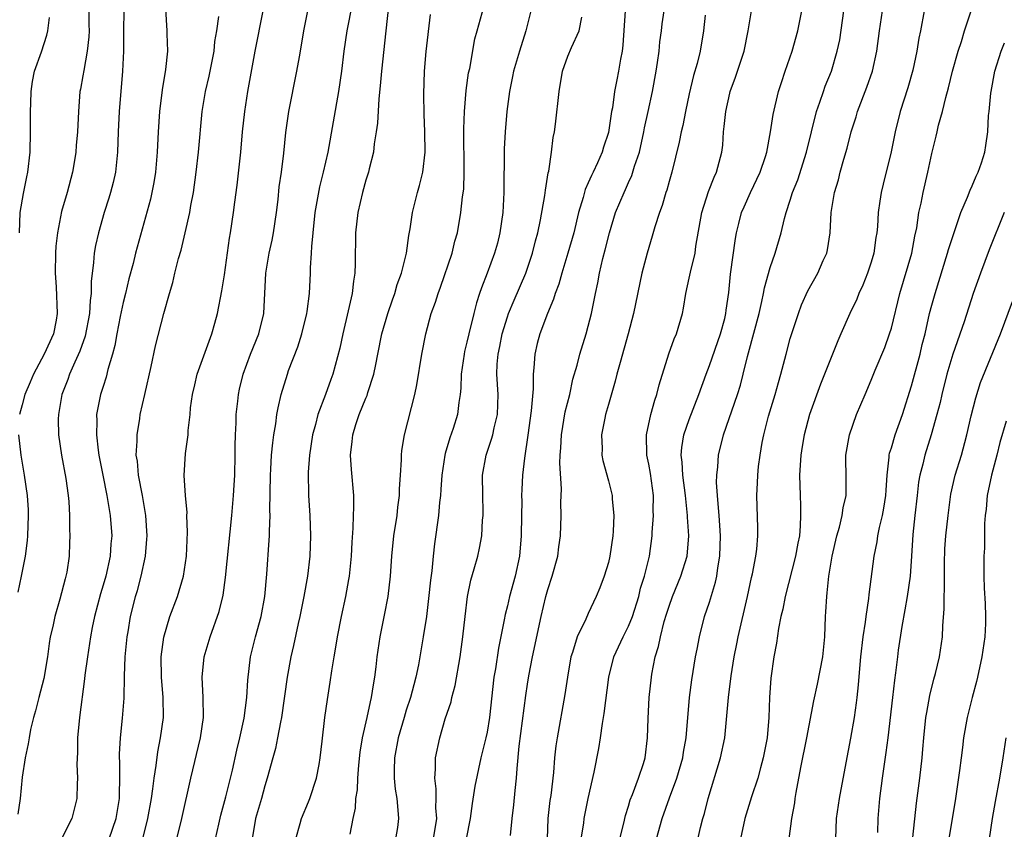
# Model space of a CAD drawing. Units: inches. Extents: x 2626159 to 2628000, y 1434000 to 1437000.
# Drawn here: x 2626389 to 2626486, y 1435598 to 1435678 of the extents above; entities that cross this region are included whole.
import ezdxf

# ---------------------------------------------------------------- set-up
doc = ezdxf.new("R2010")
doc.units = ezdxf.units.IN
doc.header["$MEASUREMENT"] = 0
doc.layers.add('LD26251434_2ft', color=207, linetype='Continuous')

msp = doc.modelspace()

# ---------------------------------------------------------------- linework, layer by layer
at = {"layer": 'LD26251434_2ft'}
for points, elevation in [([(2626425.412, 1435681), (2626424.99, 1435677.01), (2626424.535, 1435673), (2626424.43, 1435671.57), (2626424.278, 1435670.278), (2626424.146, 1435667.854), (2626424.022, 1435667), (2626423.823, 1435665.823), (2626423.744, 1435665), (2626423.323, 1435663.323), (2626423.255, 1435663), (2626423, 1435662.202), (2626422.671, 1435661), (2626422.211, 1435659), (2626421.984, 1435657), (2626421.958, 1435653.958), (2626421.921, 1435653), (2626421.776, 1435652.224), (2626421.651, 1435651), (2626421.261, 1435649.262), (2626420.71, 1435647), (2626420.419, 1435645.581), (2626419.748, 1435643), (2626419.535, 1435642.465), (2626419.014, 1435641), (2626418.256, 1435639), (2626418.022, 1435638.022), (2626417.732, 1435637), (2626417.411, 1435635), (2626417.29, 1435633.29), (2626417.325, 1435631), (2626417.451, 1435629), (2626417.533, 1435627), (2626417.46, 1435625), (2626417.215, 1435623), (2626416.861, 1435621), (2626416.469, 1435619), (2626416.307, 1435618.306), (2626415.852, 1435616.149), (2626415.574, 1435615), (2626415.204, 1435613), (2626414.661, 1435609), (2626414.558, 1435608.558), (2626414.267, 1435607), (2626414.051, 1435605.949), (2626413.78, 1435605), (2626413.245, 1435603), (2626413, 1435602.251), (2626412.661, 1435601), (2626412.089, 1435599), (2626411.745, 1435597)], 10332), ([(2626421.461, 1435597.461), (2626421.757, 1435599), (2626421.978, 1435600.022), (2626422.02, 1435601), (2626422.158, 1435601.842), (2626422.193, 1435603), (2626422.289, 1435604.289), (2626422.423, 1435605.577), (2626422.67, 1435607), (2626423.131, 1435609), (2626423.445, 1435610.555), (2626423.569, 1435611), (2626423.742, 1435612.258), (2626423.888, 1435613), (2626424.024, 1435614.024), (2626424.13, 1435615), (2626424.431, 1435617), (2626424.853, 1435619.147), (2626425.193, 1435621), (2626425.423, 1435623), (2626425.568, 1435625), (2626425.781, 1435627), (2626426.087, 1435629), (2626426.172, 1435629.828), (2626426.339, 1435631), (2626426.343, 1435631.657), (2626426.444, 1435633), (2626426.536, 1435634.536), (2626426.518, 1435635), (2626426.556, 1435635.444), (2626426.809, 1435637), (2626427.858, 1435641), (2626428.05, 1435641.95), (2626428.528, 1435645), (2626428.925, 1435647), (2626429.466, 1435649), (2626429.878, 1435650.122), (2626430.145, 1435651), (2626430.382, 1435651.618), (2626431.533, 1435655), (2626431.819, 1435656.181), (2626432.062, 1435657), (2626432.41, 1435659), (2626432.57, 1435660.57), (2626432.681, 1435661.319), (2626432.736, 1435663), (2626432.698, 1435667.302), (2626432.747, 1435669), (2626432.918, 1435671.082), (2626433.169, 1435672.831), (2626433.274, 1435673.274), (2626433.793, 1435676.207), (2626434.025, 1435677), (2626435, 1435680.608)], 10328), ([(2626395.576, 1435679.576), (2626395.605, 1435677.605), (2626395.606, 1435677), (2626395.583, 1435676.417), (2626395.439, 1435675), (2626395.078, 1435673.078), (2626395, 1435672.544), (2626394.765, 1435671.234), (2626394.71, 1435671), (2626394.554, 1435669), (2626394.461, 1435667), (2626394.344, 1435665.656), (2626394.303, 1435665), (2626394.174, 1435664.174), (2626393.972, 1435663), (2626393.434, 1435661), (2626392.884, 1435659.116), (2626392.483, 1435657), (2626392.332, 1435655.668), (2626392.299, 1435655), (2626392.25, 1435653), (2626392.341, 1435651.659), (2626392.465, 1435649), (2626392.351, 1435648.351), (2626392.08, 1435647), (2626391.163, 1435645), (2626390.1, 1435643), (2626389.785, 1435642.215), (2626389.257, 1435641), (2626389, 1435639.972), (2626388.737, 1435639)], 10346), ([(2626408.126, 1435597), (2626408.458, 1435598.457), (2626408.666, 1435599.334), (2626409.145, 1435601.145), (2626409.802, 1435603.802), (2626410.237, 1435605.763), (2626410.532, 1435607), (2626410.948, 1435608.948), (2626411.215, 1435611), (2626411.307, 1435612.693), (2626411.584, 1435615), (2626412.093, 1435617), (2626412.638, 1435619), (2626412.993, 1435621), (2626413.201, 1435623.201), (2626413.435, 1435626.565), (2626413.455, 1435627), (2626413.451, 1435627.451), (2626413.532, 1435629), (2626413.512, 1435629.512), (2626413.563, 1435633), (2626413.608, 1435633.608), (2626413.673, 1435635), (2626413.782, 1435636.218), (2626413.897, 1435637), (2626414.084, 1435638.084), (2626414.2, 1435639), (2626414.316, 1435639.684), (2626414.607, 1435641), (2626415.231, 1435643), (2626415.356, 1435643.356), (2626416.276, 1435645.725), (2626416.681, 1435647), (2626417.17, 1435649), (2626417.204, 1435649.204), (2626417.416, 1435651), (2626417.524, 1435653), (2626417.532, 1435653.532), (2626417.636, 1435655), (2626417.661, 1435655.661), (2626417.781, 1435657), (2626417.992, 1435659), (2626418.455, 1435661.545), (2626418.809, 1435663), (2626419.256, 1435665), (2626420.326, 1435671), (2626420.615, 1435673), (2626420.853, 1435675), (2626421.144, 1435677), (2626421.691, 1435679.69)], 10334), ([(2626399.053, 1435679), (2626399.009, 1435677), (2626399.004, 1435675), (2626398.931, 1435673), (2626398.593, 1435669), (2626398.487, 1435667), (2626398.423, 1435665), (2626398.344, 1435664.345), (2626398.224, 1435663), (2626398, 1435662.001), (2626397.745, 1435661), (2626397.575, 1435660.425), (2626397.116, 1435659), (2626396.531, 1435657), (2626396.251, 1435655.75), (2626396.121, 1435655), (2626396.057, 1435654.057), (2626395.817, 1435652.184), (2626395.819, 1435651), (2626395.709, 1435650.291), (2626395.659, 1435649), (2626395.232, 1435646.768), (2626394.711, 1435645.289), (2626394.209, 1435644.209), (2626393.68, 1435643), (2626393.507, 1435642.493), (2626392.931, 1435641), (2626392.571, 1435639), (2626392.565, 1435638.565), (2626392.587, 1435637), (2626392.885, 1435635), (2626393.322, 1435632.677), (2626393.549, 1435631), (2626393.606, 1435630.394), (2626393.664, 1435629), (2626393.661, 1435627.661), (2626393.697, 1435627), (2626393.68, 1435626.32), (2626393.63, 1435625), (2626393.398, 1435623.398), (2626393.324, 1435623), (2626393.247, 1435622.754), (2626392.722, 1435620.722), (2626392.21, 1435619), (2626392.012, 1435618.012), (2626391.775, 1435617), (2626391.667, 1435616.333), (2626391.496, 1435615), (2626391.143, 1435612.857), (2626390.654, 1435611), (2626390.327, 1435609.674), (2626390.102, 1435609), (2626389.812, 1435607.812), (2626389.67, 1435607), (2626389.598, 1435606.402), (2626389.299, 1435605), (2626389, 1435603.115), (2626388.792, 1435601), (2626388.55, 1435599.45)], 10344), ([(2626403.178, 1435679.178), (2626403.302, 1435677), (2626403.299, 1435676.702), (2626403.371, 1435675), (2626403.188, 1435673.188), (2626402.837, 1435671.163), (2626402.576, 1435669), (2626402.449, 1435667), (2626402.36, 1435665), (2626402.186, 1435663), (2626402.024, 1435661.976), (2626401.679, 1435660.321), (2626400.209, 1435655), (2626399.965, 1435653.965), (2626399.556, 1435652.444), (2626399.231, 1435651), (2626399, 1435650.099), (2626398.702, 1435648.702), (2626398.352, 1435647), (2626398.161, 1435645.839), (2626397.929, 1435645), (2626397.479, 1435643.479), (2626397.306, 1435642.694), (2626397, 1435641.787), (2626396.821, 1435641.179), (2626396.752, 1435641), (2626396.359, 1435639), (2626396.372, 1435638.372), (2626396.339, 1435637), (2626396.513, 1435635.486), (2626396.587, 1435635), (2626396.974, 1435633), (2626397.386, 1435631), (2626397.716, 1435629), (2626397.851, 1435627), (2626397.78, 1435626.22), (2626397.713, 1435625), (2626397.266, 1435623), (2626397, 1435622.101), (2626396.732, 1435621.268), (2626396.137, 1435619), (2626395.907, 1435617.907), (2626395.745, 1435617), (2626395.659, 1435616.341), (2626395.444, 1435615), (2626395.209, 1435613.209), (2626395.174, 1435612.826), (2626394.658, 1435609), (2626394.482, 1435607), (2626394.456, 1435605.544), (2626394.403, 1435604.403), (2626394.455, 1435603), (2626394.426, 1435602.426), (2626394.416, 1435601), (2626393.896, 1435599), (2626392.893, 1435597)], 10342), ([(2626400.948, 1435597), (2626401.435, 1435599), (2626401.789, 1435601), (2626401.938, 1435601.938), (2626402.054, 1435603), (2626402.264, 1435604.264), (2626402.4, 1435605.6), (2626402.683, 1435607), (2626402.962, 1435609), (2626402.944, 1435611), (2626402.767, 1435613), (2626402.741, 1435615), (2626403, 1435616.962), (2626403.615, 1435619), (2626404.35, 1435621), (2626404.953, 1435623), (2626405.258, 1435625), (2626405.364, 1435627.364), (2626405.297, 1435629), (2626405.308, 1435629.308), (2626405.14, 1435631), (2626405.014, 1435632.986), (2626405.153, 1435635.153), (2626405.414, 1435637), (2626405.423, 1435637.423), (2626405.612, 1435639), (2626405.664, 1435639.664), (2626405.84, 1435641), (2626406.064, 1435641.936), (2626406.298, 1435643), (2626407.755, 1435647), (2626408.058, 1435648.058), (2626408.32, 1435649), (2626408.748, 1435651.252), (2626409, 1435652.841), (2626409.518, 1435656.482), (2626409.619, 1435657), (2626409.918, 1435659), (2626410.04, 1435660.04), (2626410.268, 1435661.732), (2626410.616, 1435665), (2626410.799, 1435667), (2626411.014, 1435669), (2626411.311, 1435671), (2626412.048, 1435675), (2626412.829, 1435679)], 10338), ([(2626404.305, 1435597), (2626404.795, 1435599), (2626405.686, 1435603), (2626406.641, 1435607), (2626406.924, 1435609), (2626406.911, 1435611), (2626406.819, 1435613), (2626407.011, 1435615), (2626407.59, 1435617), (2626408.486, 1435619.514), (2626408.875, 1435621.125), (2626409.128, 1435622.872), (2626409.729, 1435629), (2626409.905, 1435631), (2626409.977, 1435632.023), (2626410.023, 1435633), (2626410.081, 1435635), (2626410.083, 1435635.917), (2626410.116, 1435637), (2626410.18, 1435638.18), (2626410.18, 1435639), (2626410.338, 1435640.338), (2626410.382, 1435641), (2626410.485, 1435641.515), (2626410.853, 1435643), (2626411.601, 1435645), (2626412.407, 1435647), (2626412.891, 1435649), (2626413.109, 1435653), (2626413.445, 1435655), (2626413.724, 1435656.275), (2626413.847, 1435657), (2626414.142, 1435659), (2626414.309, 1435660.309), (2626414.438, 1435661.562), (2626414.647, 1435663), (2626414.876, 1435664.876), (2626415.078, 1435666.921), (2626415.372, 1435669), (2626416.181, 1435673), (2626416.427, 1435674.427), (2626416.61, 1435675.39), (2626416.876, 1435677), (2626417.243, 1435679)], 10336), ([(2626416.083, 1435597), (2626416.506, 1435598.506), (2626416.63, 1435599), (2626417.336, 1435600.664), (2626417.462, 1435601), (2626418.132, 1435603), (2626418.364, 1435604.364), (2626418.494, 1435605), (2626418.665, 1435606.665), (2626418.943, 1435609), (2626419.193, 1435610.807), (2626419.478, 1435612.523), (2626419.631, 1435613.631), (2626419.861, 1435615), (2626420.042, 1435615.958), (2626420.201, 1435617), (2626420.598, 1435619), (2626421.023, 1435621), (2626421.322, 1435622.678), (2626421.37, 1435623), (2626421.569, 1435625), (2626421.633, 1435626.367), (2626421.749, 1435627.749), (2626421.781, 1435629), (2626421.819, 1435629.819), (2626421.794, 1435631), (2626421.57, 1435633.57), (2626421.484, 1435635), (2626421.658, 1435636.342), (2626421.705, 1435637), (2626422.009, 1435638.009), (2626422.339, 1435639), (2626423, 1435640.638), (2626423.115, 1435640.885), (2626423.206, 1435641.206), (2626423.802, 1435643), (2626423.979, 1435643.979), (2626424.2, 1435645), (2626424.59, 1435647), (2626425.162, 1435649), (2626425.631, 1435650.369), (2626425.864, 1435651), (2626426.104, 1435651.896), (2626426.518, 1435653), (2626427.025, 1435655), (2626427.261, 1435656.739), (2626427.382, 1435657.382), (2626427.603, 1435659), (2626428.098, 1435661), (2626428.301, 1435661.699), (2626428.633, 1435663), (2626428.882, 1435665), (2626428.846, 1435667), (2626428.764, 1435668.764), (2626428.744, 1435670.744), (2626428.81, 1435673), (2626428.973, 1435674.973), (2626429.385, 1435678.615)], 10330), ([(2626439.32, 1435679), (2626438.835, 1435677), (2626438.198, 1435675), (2626437.602, 1435673), (2626437.517, 1435672.483), (2626437.202, 1435671), (2626436.966, 1435669), (2626436.788, 1435667), (2626436.687, 1435665.314), (2626436.652, 1435661), (2626436.545, 1435659), (2626436.264, 1435657), (2626436.01, 1435655.989), (2626435.74, 1435655), (2626435, 1435653), (2626434.434, 1435651.566), (2626434.259, 1435651), (2626433.936, 1435650.065), (2626433.67, 1435649), (2626433.179, 1435647), (2626433, 1435646.166), (2626432.763, 1435645.237), (2626432.716, 1435645), (2626432.433, 1435643), (2626432.396, 1435641.604), (2626432.334, 1435641), (2626432.205, 1435640.205), (2626432.066, 1435639), (2626431.64, 1435637.64), (2626431.308, 1435636.692), (2626430.839, 1435635.161), (2626430.807, 1435635), (2626430.502, 1435633), (2626430.427, 1435631.573), (2626430.376, 1435631), (2626430.289, 1435630.289), (2626430.191, 1435629), (2626429.802, 1435626.197), (2626429.664, 1435625), (2626429.517, 1435623.517), (2626429.388, 1435622.612), (2626429.206, 1435620.795), (2626428.991, 1435619.009), (2626428.685, 1435617), (2626428.354, 1435615), (2626428.209, 1435614.209), (2626427.958, 1435613), (2626427.74, 1435612.26), (2626427.422, 1435611), (2626427, 1435609.734), (2626426.775, 1435609), (2626426.199, 1435607), (2626425.84, 1435605), (2626425.799, 1435603.8), (2626425.809, 1435603), (2626425.9, 1435601.9), (2626426.049, 1435601), (2626426.175, 1435599.824), (2626426.229, 1435599), (2626426.12, 1435598.12), (2626425.941, 1435597)], 10326), ([(2626448.648, 1435679), (2626448.432, 1435675.568), (2626448.353, 1435675), (2626448.192, 1435674.192), (2626448.007, 1435673), (2626447.833, 1435672.167), (2626447.619, 1435671), (2626447.394, 1435669.394), (2626447.317, 1435669), (2626447, 1435666.922), (2626446.522, 1435665.479), (2626446.393, 1435665), (2626445.925, 1435663.925), (2626445.484, 1435663), (2626445.315, 1435662.685), (2626445, 1435661.939), (2626444.694, 1435661.306), (2626444.493, 1435660.493), (2626444.041, 1435659), (2626443.571, 1435657), (2626443, 1435655), (2626442.389, 1435653), (2626442.095, 1435651.905), (2626441.739, 1435651), (2626441.577, 1435650.423), (2626440.961, 1435649), (2626440.208, 1435647), (2626439.956, 1435646.044), (2626439.708, 1435645), (2626439.63, 1435643.63), (2626439.551, 1435643), (2626439.543, 1435641.543), (2626439.361, 1435639.36), (2626439.033, 1435636.967), (2626438.696, 1435634.696), (2626438.515, 1435633), (2626438.427, 1435631.573), (2626438.412, 1435631), (2626438.421, 1435630.421), (2626438.385, 1435629), (2626438.375, 1435627), (2626438.216, 1435625), (2626437.779, 1435623), (2626437.218, 1435621), (2626437, 1435620.06), (2626436.777, 1435619.223), (2626436.686, 1435618.686), (2626436.125, 1435615.875), (2626435.812, 1435613.812), (2626435.671, 1435613), (2626435.237, 1435609), (2626435, 1435607.569), (2626434.883, 1435607), (2626434.392, 1435605), (2626433.795, 1435602.205), (2626433.513, 1435600.487), (2626433.306, 1435599), (2626432.94, 1435597)], 10322), ([(2626437.325, 1435597.324), (2626437.482, 1435599), (2626437.649, 1435600.351), (2626437.771, 1435601.771), (2626437.909, 1435603), (2626437.963, 1435603.963), (2626438.182, 1435606.182), (2626438.825, 1435611.175), (2626439, 1435612.299), (2626439.141, 1435613.141), (2626439.502, 1435615), (2626440.352, 1435619), (2626440.825, 1435621), (2626441, 1435621.668), (2626441.439, 1435623), (2626441.993, 1435625), (2626442.101, 1435625.899), (2626442.259, 1435627), (2626442.321, 1435629), (2626442.298, 1435630.298), (2626442.358, 1435631.642), (2626442.201, 1435634.201), (2626442.227, 1435635), (2626442.288, 1435635.712), (2626442.348, 1435637), (2626442.736, 1435639.264), (2626443.167, 1435641), (2626443.494, 1435642.506), (2626443.903, 1435643.903), (2626444.169, 1435645), (2626444.786, 1435647), (2626445, 1435647.749), (2626445.321, 1435649), (2626445.726, 1435651), (2626445.957, 1435652.043), (2626446.127, 1435653), (2626446.455, 1435654.455), (2626446.684, 1435655.316), (2626447.092, 1435657), (2626447.717, 1435659), (2626448.547, 1435661), (2626448.701, 1435661.299), (2626449, 1435661.988), (2626449.324, 1435662.676), (2626449.587, 1435663.587), (2626450.061, 1435665), (2626450.514, 1435667), (2626450.587, 1435667.413), (2626450.949, 1435669), (2626451.368, 1435671), (2626451.726, 1435673), (2626451.872, 1435673.872), (2626452.028, 1435675), (2626452.099, 1435675.901), (2626452.245, 1435677), (2626452.317, 1435677.683), (2626452.504, 1435679)], 10320), ([(2626456.563, 1435678.563), (2626456.423, 1435677), (2626456.091, 1435675), (2626455.783, 1435673.783), (2626455.417, 1435672.583), (2626455, 1435670.757), (2626454.634, 1435669), (2626454.372, 1435667.628), (2626454.207, 1435667), (2626454.018, 1435665.982), (2626453.276, 1435663), (2626453, 1435662.07), (2626452.772, 1435661.228), (2626452.689, 1435661), (2626452.305, 1435659.694), (2626452.041, 1435659), (2626451.581, 1435657.581), (2626451.333, 1435656.668), (2626450.822, 1435655), (2626450.309, 1435653), (2626449.483, 1435649), (2626448.959, 1435647), (2626448.155, 1435644.155), (2626447.848, 1435643), (2626447.684, 1435642.316), (2626447, 1435640.005), (2626446.719, 1435639), (2626446.639, 1435638.638), (2626446.323, 1435637), (2626446.371, 1435635.63), (2626446.36, 1435635), (2626446.46, 1435634.46), (2626447, 1435632.433), (2626447.357, 1435631), (2626447.365, 1435630.635), (2626447.522, 1435629), (2626447.475, 1435627.474), (2626447.433, 1435627), (2626447.154, 1435625), (2626447, 1435624.353), (2626446.59, 1435623), (2626446.155, 1435621.845), (2626445.794, 1435621), (2626445, 1435619.318), (2626444.754, 1435618.754), (2626443.919, 1435617), (2626443.443, 1435615.443), (2626443.279, 1435615), (2626442.936, 1435613), (2626442.7, 1435611.3), (2626441.918, 1435607), (2626441.802, 1435606.198), (2626441.681, 1435605), (2626441.565, 1435603.565), (2626441.294, 1435601.295), (2626441.212, 1435600.788), (2626441.012, 1435599), (2626440.927, 1435597)], 10318), ([(2626444.318, 1435597), (2626444.558, 1435598.558), (2626444.604, 1435599), (2626445.003, 1435600.997), (2626445.587, 1435603.587), (2626446.045, 1435605.955), (2626446.216, 1435607), (2626446.415, 1435608.415), (2626446.591, 1435609.409), (2626447.03, 1435613), (2626447.547, 1435615), (2626448.476, 1435617), (2626449, 1435618.051), (2626449.377, 1435619), (2626449.996, 1435621), (2626450.188, 1435621.812), (2626450.561, 1435623), (2626451.051, 1435625), (2626451.328, 1435627), (2626451.334, 1435627.334), (2626451.464, 1435629), (2626451.441, 1435629.441), (2626451.458, 1435631), (2626451.167, 1435633.167), (2626451, 1435634.097), (2626450.807, 1435635), (2626450.776, 1435637), (2626451.213, 1435639), (2626451.583, 1435640.417), (2626451.806, 1435641), (2626452.037, 1435641.963), (2626452.99, 1435645.01), (2626453.509, 1435646.491), (2626453.74, 1435647), (2626454.32, 1435649), (2626454.442, 1435649.558), (2626454.658, 1435651), (2626455, 1435652.511), (2626455.12, 1435653.12), (2626455.57, 1435655), (2626455.666, 1435655.666), (2626456.234, 1435659), (2626456.916, 1435661.084), (2626457.481, 1435662.519), (2626457.712, 1435663), (2626458.22, 1435665), (2626458.307, 1435665.693), (2626458.394, 1435667), (2626458.469, 1435667.531), (2626458.603, 1435669), (2626459, 1435670.815), (2626459.045, 1435671), (2626459.582, 1435672.418), (2626460.441, 1435675), (2626460.844, 1435677), (2626461.162, 1435679)], 10316), ([(2626448.144, 1435597), (2626448.539, 1435598.539), (2626448.702, 1435599.299), (2626449, 1435600.244), (2626449.16, 1435600.84), (2626449.389, 1435601.389), (2626449.974, 1435603), (2626450.465, 1435604.465), (2626450.623, 1435605), (2626450.874, 1435607), (2626450.919, 1435608.919), (2626451.031, 1435611), (2626451.25, 1435613), (2626451.294, 1435613.294), (2626451.628, 1435615), (2626451.963, 1435616.036), (2626452.14, 1435617), (2626452.524, 1435618.524), (2626452.75, 1435619.25), (2626453, 1435620.043), (2626453.343, 1435621), (2626454.178, 1435623), (2626454.779, 1435625), (2626454.943, 1435627), (2626454.838, 1435628.838), (2626454.841, 1435629), (2626454.651, 1435630.652), (2626454.636, 1435631), (2626454.369, 1435633), (2626454.296, 1435634.297), (2626454.202, 1435635), (2626454.255, 1435635.745), (2626454.461, 1435637), (2626455, 1435638.53), (2626455.953, 1435641), (2626456.657, 1435643), (2626457, 1435643.864), (2626458.107, 1435647), (2626458.518, 1435648.518), (2626458.631, 1435649), (2626458.661, 1435649.339), (2626458.902, 1435651.098), (2626459.078, 1435652.922), (2626459.565, 1435656.435), (2626459.67, 1435657), (2626459.918, 1435657.918), (2626460.18, 1435659), (2626460.422, 1435659.578), (2626461.068, 1435661), (2626462.02, 1435663), (2626462.56, 1435664.56), (2626462.692, 1435665), (2626463.051, 1435667), (2626463.288, 1435668.712), (2626463.833, 1435671), (2626464.112, 1435671.888), (2626464.487, 1435673), (2626465.182, 1435675), (2626465.735, 1435677), (2626466.149, 1435679)], 10314), ([(2626451.744, 1435597), (2626452.313, 1435599), (2626453.054, 1435601.054), (2626453.783, 1435603), (2626454.352, 1435605), (2626454.431, 1435605.569), (2626454.688, 1435607), (2626455.023, 1435610.977), (2626455.248, 1435612.753), (2626455.62, 1435615), (2626455.785, 1435615.785), (2626456.014, 1435617), (2626456.519, 1435619), (2626457, 1435620.446), (2626457.597, 1435622.403), (2626457.716, 1435623), (2626457.817, 1435623.817), (2626458.021, 1435625), (2626458.076, 1435627), (2626458.033, 1435628.033), (2626457.967, 1435629), (2626457.848, 1435630.152), (2626457.803, 1435631), (2626457.707, 1435632.293), (2626457.721, 1435633), (2626457.825, 1435633.825), (2626457.884, 1435635), (2626458.382, 1435637), (2626459.783, 1435641), (2626460.072, 1435641.928), (2626460.348, 1435643), (2626460.762, 1435644.762), (2626460.873, 1435645.127), (2626461.916, 1435649), (2626462.195, 1435650.195), (2626462.354, 1435651), (2626462.44, 1435651.56), (2626463, 1435653.553), (2626463.512, 1435655), (2626464.087, 1435657), (2626464.408, 1435658.408), (2626464.578, 1435659), (2626465, 1435660.24), (2626465.229, 1435661), (2626465.738, 1435662.262), (2626466.604, 1435665), (2626467.582, 1435669), (2626467.925, 1435669.925), (2626468.269, 1435671), (2626468.462, 1435671.538), (2626469.071, 1435673), (2626469.651, 1435675), (2626469.884, 1435676.116), (2626470.31, 1435679)], 10312), ([(2626455.421, 1435595), (2626456.105, 1435598.104), (2626456.329, 1435599), (2626456.497, 1435599.504), (2626456.868, 1435601), (2626458.108, 1435605), (2626458.509, 1435607), (2626458.877, 1435611), (2626459.148, 1435613.148), (2626459.446, 1435615), (2626459.706, 1435616.294), (2626459.83, 1435617), (2626460.752, 1435621), (2626461.145, 1435622.856), (2626461.244, 1435623.244), (2626461.572, 1435625), (2626461.671, 1435625.671), (2626461.785, 1435627), (2626461.782, 1435627.782), (2626461.684, 1435631), (2626461.762, 1435632.238), (2626461.778, 1435633), (2626461.861, 1435633.861), (2626462.022, 1435635), (2626462.231, 1435636.231), (2626462.392, 1435637), (2626462.852, 1435638.852), (2626463.494, 1435641), (2626463.816, 1435642.184), (2626464.063, 1435643), (2626464.579, 1435645), (2626465, 1435646.554), (2626465.801, 1435649), (2626466.123, 1435649.878), (2626466.733, 1435651.267), (2626467.708, 1435653), (2626468.263, 1435654.263), (2626468.605, 1435655), (2626468.68, 1435655.32), (2626468.933, 1435657), (2626469.037, 1435659), (2626469.373, 1435661), (2626469.756, 1435662.244), (2626469.937, 1435663), (2626470.289, 1435664.289), (2626470.609, 1435665.391), (2626471.017, 1435667), (2626471.511, 1435668.489), (2626471.654, 1435669), (2626472.587, 1435671.413), (2626473.134, 1435673), (2626473.558, 1435675), (2626473.811, 1435677), (2626474.135, 1435679)], 10310), ([(2626478.237, 1435679), (2626477.882, 1435677), (2626477.729, 1435676.271), (2626477.53, 1435675), (2626477.109, 1435673.109), (2626476.629, 1435671.371), (2626475.878, 1435669), (2626475.367, 1435667), (2626474.963, 1435665.037), (2626474.178, 1435661.822), (2626473.992, 1435661), (2626473.854, 1435660.146), (2626473.707, 1435659), (2626473.62, 1435657.619), (2626473.56, 1435657), (2626473.473, 1435656.527), (2626473.265, 1435655), (2626473, 1435654.084), (2626472.645, 1435653), (2626472.174, 1435651.826), (2626471.786, 1435651), (2626471.567, 1435650.433), (2626470.897, 1435649), (2626470.013, 1435647), (2626469.686, 1435646.314), (2626467.989, 1435642.011), (2626466.901, 1435639), (2626466.371, 1435637), (2626466.166, 1435635.835), (2626466.036, 1435635), (2626465.914, 1435633), (2626465.964, 1435631), (2626466.017, 1435630.017), (2626466.024, 1435629), (2626465.989, 1435627.988), (2626465.893, 1435627), (2626465.742, 1435626.258), (2626465.517, 1435625), (2626464.483, 1435621), (2626464.264, 1435619.736), (2626464.073, 1435619), (2626463.825, 1435617.825), (2626463.635, 1435616.365), (2626463.38, 1435615), (2626463.08, 1435612.92), (2626462.946, 1435611), (2626462.879, 1435609), (2626462.695, 1435607), (2626462.314, 1435605), (2626462.041, 1435604.041), (2626461.776, 1435603), (2626461.145, 1435601.145), (2626460.494, 1435599), (2626460.055, 1435597)], 10308), ([(2626464.885, 1435597), (2626465.154, 1435599), (2626465.441, 1435600.559), (2626465.495, 1435601), (2626465.591, 1435601.591), (2626466.057, 1435604.057), (2626466.646, 1435607), (2626467.335, 1435610.665), (2626467.698, 1435612.301), (2626468.217, 1435615), (2626468.411, 1435617), (2626468.482, 1435619), (2626468.525, 1435619.475), (2626468.599, 1435621), (2626468.662, 1435621.338), (2626468.813, 1435623), (2626469.136, 1435625), (2626469.606, 1435627), (2626469.871, 1435627.871), (2626470.135, 1435629), (2626470.218, 1435629.782), (2626470.51, 1435631), (2626470.511, 1435633), (2626470.484, 1435634.484), (2626470.504, 1435635), (2626470.859, 1435637), (2626471.55, 1435639), (2626472.392, 1435641), (2626473, 1435642.397), (2626473.403, 1435643.403), (2626474.352, 1435645.648), (2626474.824, 1435647), (2626475, 1435647.577), (2626475.843, 1435651), (2626477.01, 1435655), (2626477.327, 1435656.673), (2626477.511, 1435657.511), (2626477.725, 1435659), (2626477.934, 1435659.934), (2626478.135, 1435661), (2626478.606, 1435663), (2626479, 1435664.867), (2626479.431, 1435666.569), (2626479.516, 1435667), (2626479.678, 1435667.678), (2626480.044, 1435669), (2626480.389, 1435670.389), (2626480.655, 1435671.346), (2626481.063, 1435673), (2626481.611, 1435675), (2626481.938, 1435675.938), (2626482.245, 1435677), (2626482.883, 1435679)], 10306), ([(2626388.717, 1435657), (2626388.807, 1435659), (2626389.112, 1435660.888), (2626389.445, 1435662.555), (2626389.552, 1435663), (2626389.78, 1435665), (2626389.811, 1435667), (2626389.803, 1435669), (2626389.851, 1435669.851), (2626389.88, 1435671), (2626390.003, 1435671.998), (2626390.216, 1435673), (2626390.91, 1435674.91), (2626391.44, 1435676.56), (2626391.547, 1435677), (2626391.682, 1435678.317)], 10348), ([(2626397.612, 1435597), (2626398.29, 1435599), (2626398.625, 1435601), (2626398.62, 1435601.381), (2626398.668, 1435603), (2626398.645, 1435604.645), (2626398.625, 1435605), (2626398.629, 1435605.371), (2626398.708, 1435607), (2626398.931, 1435608.931), (2626399.087, 1435610.913), (2626399.109, 1435613.109), (2626399.184, 1435615), (2626399.389, 1435617), (2626399.48, 1435617.48), (2626399.72, 1435619), (2626399.966, 1435620.034), (2626400.219, 1435621), (2626400.405, 1435621.595), (2626400.782, 1435623), (2626401.195, 1435625), (2626401.332, 1435626.668), (2626401.346, 1435627), (2626401.236, 1435629), (2626400.89, 1435631), (2626400.5, 1435633), (2626400.389, 1435634.389), (2626400.288, 1435635), (2626400.379, 1435636.379), (2626400.359, 1435637), (2626400.623, 1435638.623), (2626400.665, 1435639), (2626401.114, 1435641), (2626401.764, 1435643.764), (2626402.182, 1435645.818), (2626403, 1435649.021), (2626403.569, 1435651), (2626403.913, 1435652.087), (2626404.11, 1435653), (2626404.467, 1435654.467), (2626404.714, 1435655.287), (2626405.136, 1435657), (2626405.584, 1435659), (2626405.694, 1435659.694), (2626405.93, 1435661), (2626406.211, 1435663), (2626406.437, 1435665), (2626406.792, 1435669), (2626407.136, 1435671), (2626407.501, 1435672.499), (2626407.985, 1435675), (2626408.066, 1435675.934), (2626408.246, 1435677), (2626408.439, 1435678.438)], 10340), ([(2626429.683, 1435597), (2626430.008, 1435599), (2626429.939, 1435600.061), (2626429.96, 1435601), (2626429.961, 1435601.961), (2626429.81, 1435603), (2626429.9, 1435603.9), (2626429.902, 1435605), (2626430.316, 1435607), (2626430.861, 1435608.861), (2626431.43, 1435610.57), (2626431.517, 1435611), (2626431.836, 1435612.164), (2626432.344, 1435615), (2626432.612, 1435617), (2626432.812, 1435619), (2626433.059, 1435621), (2626433.385, 1435622.615), (2626433.726, 1435623.726), (2626434.071, 1435625), (2626434.235, 1435625.765), (2626434.47, 1435627), (2626434.556, 1435628.556), (2626434.604, 1435629), (2626434.607, 1435629.393), (2626434.559, 1435631), (2626434.546, 1435633), (2626434.894, 1435635), (2626435.442, 1435636.557), (2626435.552, 1435637), (2626435.69, 1435637.69), (2626436.014, 1435639), (2626436.076, 1435641), (2626435.973, 1435643), (2626436.008, 1435644.008), (2626436.08, 1435645), (2626436.243, 1435645.757), (2626436.478, 1435647), (2626437, 1435648.683), (2626437.11, 1435649), (2626437.666, 1435650.335), (2626438.825, 1435653), (2626439.494, 1435655), (2626439.779, 1435656.221), (2626440.004, 1435657), (2626440.287, 1435658.287), (2626440.711, 1435660.711), (2626440.763, 1435661.237), (2626441.052, 1435662.948), (2626441.092, 1435663.092), (2626441.383, 1435665), (2626441.545, 1435666.455), (2626441.66, 1435667), (2626441.764, 1435667.764), (2626442.117, 1435671), (2626442.472, 1435673), (2626443, 1435674.49), (2626443.362, 1435675.362), (2626444.108, 1435677), (2626444.36, 1435678.36)], 10324), ([(2626469.49, 1435597), (2626469.583, 1435599), (2626469.853, 1435601), (2626470.516, 1435604.516), (2626471, 1435606.958), (2626471.351, 1435609), (2626471.556, 1435610.445), (2626471.618, 1435611), (2626471.745, 1435612.255), (2626471.865, 1435613.865), (2626471.971, 1435615), (2626472.199, 1435617), (2626472.436, 1435618.436), (2626472.497, 1435619), (2626472.781, 1435620.781), (2626472.815, 1435621.184), (2626473.291, 1435625), (2626473.589, 1435626.411), (2626473.66, 1435627), (2626473.823, 1435627.823), (2626474.128, 1435629), (2626474.267, 1435629.733), (2626474.465, 1435631), (2626474.474, 1435631.527), (2626474.578, 1435633), (2626474.786, 1435634.786), (2626474.788, 1435635), (2626474.823, 1435635.177), (2626475, 1435635.696), (2626475.38, 1435637), (2626476.099, 1435639), (2626477, 1435641.849), (2626477.842, 1435645), (2626478.057, 1435645.943), (2626478.328, 1435647), (2626478.786, 1435649), (2626479, 1435649.84), (2626479.321, 1435651), (2626480.56, 1435655), (2626480.648, 1435655.352), (2626481, 1435656.454), (2626481.881, 1435659), (2626482.545, 1435660.545), (2626482.783, 1435661.217), (2626483, 1435661.666), (2626483.385, 1435662.615), (2626483.596, 1435663), (2626483.926, 1435663.925), (2626484.256, 1435665), (2626484.358, 1435665.642), (2626484.535, 1435667), (2626484.608, 1435668.608), (2626484.66, 1435669), (2626484.832, 1435670.832), (2626484.859, 1435671), (2626485.253, 1435673), (2626485.879, 1435675), (2626486.199, 1435675.801)], 10304), ([(2626486.176, 1435659), (2626484.691, 1435655.309), (2626483.804, 1435653), (2626483.101, 1435651), (2626482.195, 1435648.195), (2626481.082, 1435645), (2626480.503, 1435643), (2626479.993, 1435641), (2626479.811, 1435640.189), (2626479.511, 1435639), (2626478.947, 1435637), (2626478.305, 1435635), (2626478.103, 1435634.103), (2626477.815, 1435633), (2626477.696, 1435632.304), (2626477.539, 1435631), (2626477.307, 1435629), (2626477.121, 1435627.121), (2626477.004, 1435625), (2626476.862, 1435623), (2626476.565, 1435621), (2626476.333, 1435619.667), (2626476.019, 1435618.019), (2626475.685, 1435615.685), (2626475.594, 1435615), (2626475.421, 1435613.421), (2626475.305, 1435612.696), (2626475.124, 1435611), (2626474.655, 1435607), (2626474.465, 1435605.535), (2626474.086, 1435603), (2626473.827, 1435601), (2626473.669, 1435599), (2626473.621, 1435597.62)], 10302), ([(2626477.116, 1435597.116), (2626477.474, 1435600.526), (2626477.81, 1435603), (2626478.034, 1435605), (2626478.121, 1435605.879), (2626478.205, 1435607), (2626478.421, 1435609), (2626478.495, 1435609.505), (2626478.802, 1435611.198), (2626479.2, 1435612.8), (2626479.355, 1435613.355), (2626479.755, 1435615), (2626480.044, 1435617), (2626480.077, 1435618.077), (2626480.236, 1435619.764), (2626480.219, 1435621), (2626480.272, 1435621.728), (2626480.245, 1435623), (2626480.245, 1435624.245), (2626480.302, 1435625.698), (2626480.39, 1435627), (2626480.603, 1435629), (2626480.891, 1435631.11), (2626481.316, 1435633), (2626481.924, 1435635), (2626482.252, 1435636.252), (2626482.467, 1435637), (2626482.892, 1435638.892), (2626483.343, 1435640.657), (2626483.824, 1435642.176), (2626485.81, 1435647), (2626487, 1435650.192)], 10300), ([(2626486.361, 1435638.361), (2626485.744, 1435636.256), (2626485.447, 1435635), (2626484.912, 1435633), (2626484.485, 1435631), (2626484.37, 1435629.63), (2626484.284, 1435629), (2626484.217, 1435628.217), (2626484.217, 1435625.783), (2626484.164, 1435625), (2626484.16, 1435623), (2626484.189, 1435621.811), (2626484.285, 1435620.285), (2626484.32, 1435619), (2626484.304, 1435618.303), (2626484.235, 1435617), (2626483.957, 1435615), (2626483.535, 1435613), (2626483.439, 1435612.561), (2626483.008, 1435611), (2626482.491, 1435609), (2626482.135, 1435607), (2626482.034, 1435606.034), (2626481.897, 1435605), (2626481.754, 1435603.754), (2626481.357, 1435601), (2626480.7, 1435597)], 10298), ([(2626388.645, 1435637), (2626388.87, 1435635), (2626389.205, 1435633), (2626389.492, 1435631), (2626389.58, 1435629.58), (2626389.602, 1435629), (2626389.516, 1435627), (2626389.477, 1435626.523), (2626389.274, 1435625), (2626388.907, 1435623), (2626388.571, 1435621.429)], 10346), ([(2626484.693, 1435597), (2626485.006, 1435599), (2626485.297, 1435600.703), (2626485.725, 1435603), (2626486.073, 1435605), (2626486.37, 1435607)], 10296)]:
    msp.add_lwpolyline(points, dxfattribs=dict(at, elevation=elevation))

doc.saveas('drawing.dxf')
